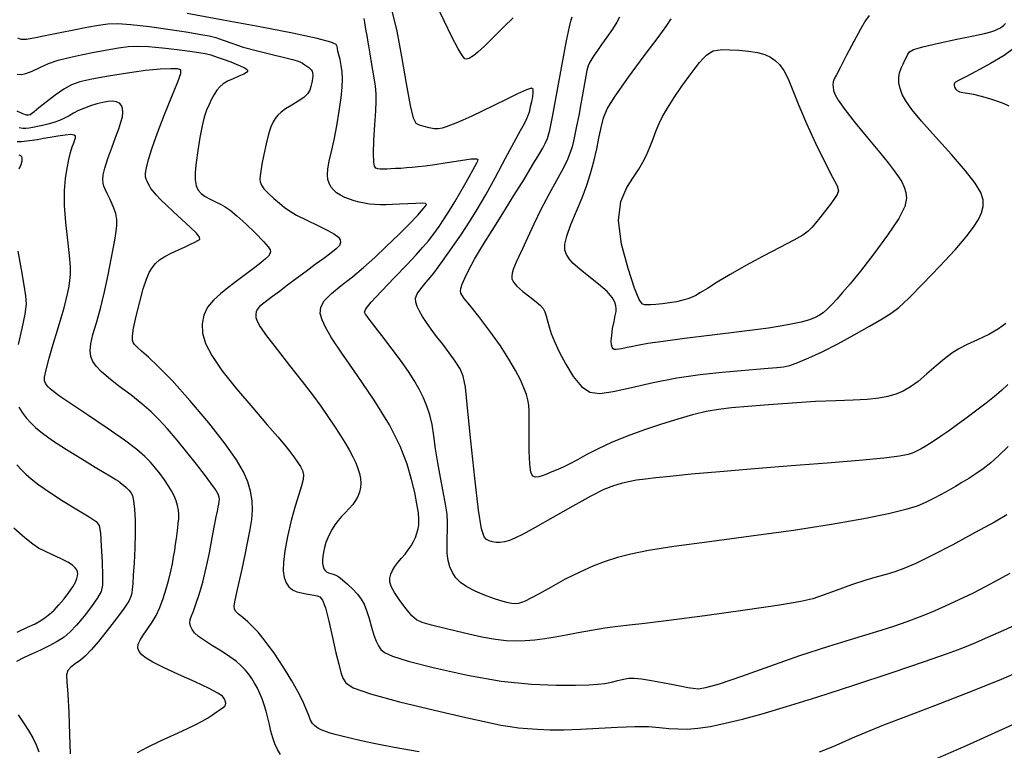
# Model space of a CAD drawing. Extents: x 349556 to 352756, y 1037906 to 1040906.
# Drawn here: x 350999 to 351101, y 1039015 to 1039090 of the extents above; entities that cross this region are included whole.
import ezdxf

# ---------------------------------------------------------------- set-up
doc = ezdxf.new("R2010")
doc.units = 0
doc.header["$MEASUREMENT"] = 0
doc.layers.add('INDEX', color=1, linetype='CONTINUOUS')
doc.layers.add('INTER', color=33, linetype='CONTINUOUS')

msp = doc.modelspace()

# ---------------------------------------------------------------- linework, layer by layer
at = {"layer": 'INDEX', "color": 1, "linetype": 'CONTINUOUS'}
for points, elevation in [([(351060.95, 1039090), (351060.67, 1039089.48), (351060.67, 1039089.48), (351060.21, 1039088.77), (351059.65, 1039087.96), (351059.1, 1039087.2), (351059.1, 1039087.2), (351058.67, 1039086.59), (351058.34, 1039086.11), (351058.09, 1039085.72), (351058.09, 1039085.72), (351057.89, 1039085.37), (351057.72, 1039085), (351057.59, 1039084.54), (351057.59, 1039084.54), (351057.47, 1039083.94), (351057.35, 1039083.17), (351057.19, 1039082.21), (351057.19, 1039082.21), (351056.98, 1039081.08), (351056.75, 1039079.89), (351056.53, 1039078.8), (351056.53, 1039078.8), (351056.36, 1039077.94), (351056.21, 1039077.26), (351056.07, 1039076.67), (351056.07, 1039076.67), (351055.88, 1039076.08), (351055.6, 1039075.37), (351055.15, 1039074.45), (351055.15, 1039074.45), (351054.48, 1039073.22), (351053.69, 1039071.78), (351052.87, 1039070.23), (351052.87, 1039070.23), (351052.12, 1039068.71), (351051.48, 1039067.32), (351050.97, 1039066.19), (351050.97, 1039066.19), (351050.59, 1039065.38), (351050.33, 1039064.83), (351050.14, 1039064.41), (351050.14, 1039064.41), (351050.01, 1039064.05), (351049.92, 1039063.7), (351049.88, 1039063.39), (351049.88, 1039063.39), (351049.89, 1039063.09), (351050.04, 1039062.76), (351050.39, 1039062.35), (351050.39, 1039062.35), (351051, 1039061.81), (351051.72, 1039061.24), (351052.37, 1039060.73), (351052.37, 1039060.73), (351052.82, 1039060.35), (351053.09, 1039060.04), (351053.27, 1039059.71), (351053.4, 1039059.29), (351053.54, 1039058.78), (351053.71, 1039058.18), (351053.71, 1039058.18), (351053.93, 1039057.49), (351054.27, 1039056.66), (351054.75, 1039055.61), (351054.75, 1039055.61), (351055.41, 1039054.34), (351056.19, 1039053.06), (351057.03, 1039052.03), (351057.03, 1039052.03), (351057.89, 1039051.46), (351058.92, 1039051.31), (351060.31, 1039051.5), (351060.31, 1039051.5), (351062.18, 1039051.91), (351064.42, 1039052.43), (351066.84, 1039052.91), (351066.84, 1039052.91), (351069.25, 1039053.27), (351071.51, 1039053.51), (351073.47, 1039053.67), (351073.47, 1039053.67), (351075.03, 1039053.8), (351076.22, 1039053.9), (351077.11, 1039053.98), (351077.11, 1039053.98), (351077.8, 1039054.06), (351078.45, 1039054.2), (351079.27, 1039054.48), (351079.27, 1039054.48), (351080.4, 1039054.96), (351081.8, 1039055.61), (351083.4, 1039056.42), (351083.4, 1039056.42), (351085.07, 1039057.33), (351086.66, 1039058.24), (351087.96, 1039059), (351087.96, 1039059), (351088.88, 1039059.56), (351089.67, 1039060.16), (351090.69, 1039061.11), (351090.69, 1039061.11), (351092.18, 1039062.61), (351093.89, 1039064.39), (351095.45, 1039066.09), (351095.45, 1039066.09), (351096.6, 1039067.41), (351097.35, 1039068.4), (351097.85, 1039069.19), (351097.85, 1039069.19), (351098.18, 1039069.88), (351098.35, 1039070.54), (351098.33, 1039071.22), (351098.33, 1039071.22), (351098.09, 1039071.97), (351097.52, 1039072.93), (351096.53, 1039074.21), (351096.53, 1039074.21), (351095.08, 1039075.88), (351093.45, 1039077.69), (351091.99, 1039079.32), (351091.99, 1039079.32), (351090.99, 1039080.53), (351090.38, 1039081.39), (351090.02, 1039082.06), (351090.02, 1039082.06), (351089.79, 1039082.68), (351089.67, 1039083.25), (351089.66, 1039083.79), (351089.66, 1039083.79), (351089.75, 1039084.3), (351089.92, 1039084.77), (351090.11, 1039085.19), (351090.11, 1039085.19), (351090.29, 1039085.57), (351090.45, 1039085.9), (351090.59, 1039086.19), (351090.59, 1039086.19), (351090.77, 1039086.43), (351091.19, 1039086.68), (351092.13, 1039086.97), (351092.13, 1039086.97), (351093.73, 1039087.34), (351095.62, 1039087.74), (351097.33, 1039088.09), (351097.33, 1039088.09), (351098.47, 1039088.34), (351099.13, 1039088.51), (351099.52, 1039088.64), (351099.52, 1039088.64), (351099.81, 1039088.76), (351100.05, 1039088.89), (351100.26, 1039089.03), (351100.26, 1039089.03), (351100.45, 1039089.19), (351100.63, 1039089.36)], 2470), ([(350999.06, 1039087.89), (350999.39, 1039087.76), (350999.97, 1039087.76), (350999.97, 1039087.76), (351000.89, 1039087.9), (351002.08, 1039088.14), (351003.42, 1039088.42), (351003.42, 1039088.42), (351004.84, 1039088.71), (351006.19, 1039088.98), (351007.38, 1039089.19), (351007.38, 1039089.19), (351008.34, 1039089.33), (351009.35, 1039089.37), (351010.71, 1039089.27), (351010.71, 1039089.27), (351012.61, 1039089.04), (351014.73, 1039088.73), (351016.61, 1039088.45), (351016.61, 1039088.45), (351017.91, 1039088.24), (351018.76, 1039088.08), (351019.45, 1039087.9), (351019.45, 1039087.9), (351020.18, 1039087.64), (351021.09, 1039087.32), (351022.26, 1039086.94), (351022.26, 1039086.94), (351023.71, 1039086.54), (351025.22, 1039086.17), (351026.49, 1039085.86), (351026.49, 1039085.86), (351027.32, 1039085.66), (351027.79, 1039085.52), (351028.08, 1039085.41), (351028.34, 1039085.28), (351028.59, 1039085.12), (351028.81, 1039084.97), (351028.81, 1039084.97), (351028.99, 1039084.84), (351029.14, 1039084.71), (351029.25, 1039084.58), (351029.25, 1039084.58), (351029.34, 1039084.44), (351029.39, 1039084.27), (351029.4, 1039084.02), (351029.4, 1039084.02), (351029.37, 1039083.68), (351029.3, 1039083.28), (351029.21, 1039082.88), (351029.21, 1039082.88), (351029.09, 1039082.5), (351028.88, 1039082.14), (351028.5, 1039081.76), (351028.5, 1039081.76), (351027.92, 1039081.36), (351027.25, 1039080.96), (351026.62, 1039080.57), (351026.62, 1039080.57), (351026.15, 1039080.23), (351025.81, 1039079.92), (351025.55, 1039079.6), (351025.55, 1039079.6), (351025.33, 1039079.23), (351025.1, 1039078.72), (351024.87, 1039077.99), (351024.87, 1039077.99), (351024.62, 1039076.98), (351024.38, 1039075.87), (351024.18, 1039074.88), (351024.18, 1039074.88), (351024.06, 1039074.17), (351024, 1039073.7), (351023.98, 1039073.36), (351023.98, 1039073.36), (351024.01, 1039073.06), (351024.12, 1039072.74), (351024.39, 1039072.36), (351024.39, 1039072.36), (351024.85, 1039071.89), (351025.42, 1039071.37), (351025.99, 1039070.88), (351025.99, 1039070.88), (351026.48, 1039070.47), (351027, 1039070.09), (351027.74, 1039069.66), (351027.74, 1039069.66), (351028.78, 1039069.14), (351029.94, 1039068.59), (351030.96, 1039068.08), (351030.96, 1039068.08), (351031.65, 1039067.69), (351032.04, 1039067.38), (351032.22, 1039067.11), (351032.22, 1039067.11), (351032.26, 1039066.84), (351032.14, 1039066.54), (351031.82, 1039066.17), (351031.82, 1039066.17), (351031.28, 1039065.73), (351030.54, 1039065.19), (351029.67, 1039064.57), (351029.67, 1039064.57), (351028.72, 1039063.87), (351027.74, 1039063.14), (351026.81, 1039062.44), (351026.81, 1039062.44), (351025.97, 1039061.81), (351025.26, 1039061.28), (351024.68, 1039060.84), (351024.68, 1039060.84), (351024.24, 1039060.51), (351023.93, 1039060.24), (351023.73, 1039059.99), (351023.73, 1039059.99), (351023.59, 1039059.73), (351023.54, 1039059.43), (351023.56, 1039059.12), (351023.56, 1039059.12), (351023.68, 1039058.74), (351024, 1039058.18), (351024.66, 1039057.24), (351024.66, 1039057.24), (351025.73, 1039055.85), (351027.03, 1039054.19), (351028.3, 1039052.56), (351028.3, 1039052.56), (351029.37, 1039051.16), (351030.23, 1039049.99), (351030.96, 1039048.95), (351030.96, 1039048.95), (351031.61, 1039047.99), (351032.19, 1039047.1), (351032.7, 1039046.27), (351033.14, 1039045.51), (351033.51, 1039044.81), (351033.82, 1039044.18), (351033.82, 1039044.18), (351034.05, 1039043.6), (351034.21, 1039043.08), (351034.31, 1039042.58), (351034.31, 1039042.58), (351034.34, 1039042.1), (351034.31, 1039041.63), (351034.21, 1039041.17), (351034.21, 1039041.17), (351034.04, 1039040.73), (351033.81, 1039040.3), (351033.51, 1039039.88), (351033.51, 1039039.88), (351033.15, 1039039.47), (351032.76, 1039039.07), (351032.37, 1039038.66), (351032.37, 1039038.66), (351032.02, 1039038.24), (351031.69, 1039037.81), (351031.41, 1039037.37), (351031.41, 1039037.37), (351031.16, 1039036.92), (351030.94, 1039036.45), (351030.76, 1039035.97), (351030.76, 1039035.97), (351030.62, 1039035.48), (351030.51, 1039035.01), (351030.44, 1039034.56), (351030.44, 1039034.56), (351030.41, 1039034.16), (351030.42, 1039033.82), (351030.46, 1039033.53), (351030.46, 1039033.53), (351030.55, 1039033.28), (351030.67, 1039033.1), (351030.83, 1039032.96), (351030.83, 1039032.96), (351031.03, 1039032.87), (351031.26, 1039032.8), (351031.51, 1039032.73), (351031.51, 1039032.73), (351031.77, 1039032.62), (351032.09, 1039032.44), (351032.48, 1039032.14), (351032.48, 1039032.14), (351032.98, 1039031.71), (351033.51, 1039031.19), (351034, 1039030.67), (351034, 1039030.67), (351034.38, 1039030.17), (351034.68, 1039029.65), (351034.94, 1039029), (351034.94, 1039029), (351035.19, 1039028.18), (351035.44, 1039027.29), (351035.69, 1039026.47), (351035.69, 1039026.47), (351035.92, 1039025.84), (351036.16, 1039025.37), (351036.42, 1039025), (351036.42, 1039025), (351036.79, 1039024.68), (351037.6, 1039024.31), (351039.23, 1039023.8), (351039.23, 1039023.8), (351041.94, 1039023.09), (351045.31, 1039022.34), (351048.79, 1039021.73), (351048.79, 1039021.73), (351051.88, 1039021.41), (351054.45, 1039021.31), (351056.43, 1039021.32), (351056.43, 1039021.32), (351057.8, 1039021.36), (351058.73, 1039021.41), (351059.45, 1039021.5), (351059.45, 1039021.5), (351060.13, 1039021.64), (351060.78, 1039021.81), (351061.37, 1039021.95), (351061.37, 1039021.95), (351061.89, 1039022.04), (351062.47, 1039022.05), (351063.22, 1039021.98), (351063.22, 1039021.98), (351064.24, 1039021.81), (351065.38, 1039021.6), (351066.46, 1039021.39), (351066.46, 1039021.39), (351067.31, 1039021.22), (351067.98, 1039021.09), (351068.51, 1039021), (351068.51, 1039021), (351069.02, 1039020.95), (351069.82, 1039021.06), (351071.24, 1039021.47), (351073.52, 1039022.25), (351076.4, 1039023.28), (351079.49, 1039024.35), (351079.49, 1039024.35), (351082.47, 1039025.33), (351085.15, 1039026.16), (351087.41, 1039026.85), (351087.41, 1039026.85), (351089.14, 1039027.4), (351090.53, 1039027.87), (351091.79, 1039028.34), (351091.79, 1039028.34), (351093.09, 1039028.87), (351094.47, 1039029.46), (351095.87, 1039030.11), (351095.87, 1039030.11), (351097.27, 1039030.79), (351098.64, 1039031.49), (351099.93, 1039032.17), (351099.93, 1039032.17), (351101.13, 1039032.83)], 2460), ([(350999.2, 1039075.84), (350999.37, 1039075.79), (350999.46, 1039075.68), (350999.46, 1039075.68), (350999.51, 1039075.49), (350999.48, 1039075.21), (350999.39, 1039074.84), (350999.39, 1039074.84), (350999.2, 1039074.39)], 2450), ([(350999.09, 1039065.94), (350999.41, 1039064.05), (350999.7, 1039062.46), (350999.7, 1039062.46), (350999.88, 1039061.36), (350999.93, 1039060.48), (350999.8, 1039059.45), (350999.8, 1039059.45), (350999.51, 1039058.01), (350999.13, 1039056.36)], 2450), ([(350999.18, 1039049.9), (350999.53, 1039049.34), (350999.93, 1039048.81), (351000.39, 1039048.31), (351000.39, 1039048.31), (351000.91, 1039047.8), (351001.62, 1039047.22), (351002.65, 1039046.49), (351002.65, 1039046.49), (351004.08, 1039045.56), (351005.65, 1039044.59), (351007.03, 1039043.75), (351007.03, 1039043.75), (351007.97, 1039043.19), (351008.53, 1039042.85), (351008.88, 1039042.64), (351008.88, 1039042.64), (351009.15, 1039042.48), (351009.39, 1039042.32), (351009.64, 1039042.13), (351009.93, 1039041.89), (351010.22, 1039041.63), (351010.49, 1039041.38), (351010.49, 1039041.38), (351010.7, 1039041.14), (351010.86, 1039040.81), (351010.99, 1039040.28), (351010.99, 1039040.28), (351011.08, 1039039.43), (351011.14, 1039038.3), (351011.16, 1039036.93), (351011.16, 1039036.93), (351011.11, 1039035.4), (351011.03, 1039033.9), (351010.95, 1039032.63), (351010.95, 1039032.63), (351010.89, 1039031.75), (351010.84, 1039031.18), (351010.79, 1039030.78), (351010.79, 1039030.78), (351010.71, 1039030.43), (351010.49, 1039029.96), (351010.03, 1039029.24), (351010.03, 1039029.24), (351009.24, 1039028.17), (351008.28, 1039026.94), (351007.36, 1039025.79), (351007.36, 1039025.79), (351006.62, 1039024.94), (351006.04, 1039024.33), (351005.52, 1039023.88), (351005.52, 1039023.88), (351004.99, 1039023.51), (351004.53, 1039023.17), (351004.21, 1039022.82), (351004.21, 1039022.82), (351004.08, 1039022.39), (351004.11, 1039021.66), (351004.21, 1039020.39), (351004.21, 1039020.39), (351004.31, 1039018.46), (351004.4, 1039016.24), (351004.45, 1039014.24)], 2450)]:
    msp.add_lwpolyline(points, dxfattribs=dict(at, elevation=elevation))
at = {"layer": 'INTER', "linetype": 'CONTINUOUS'}
for points, elevation in [([(351100.88, 1039052.25), (351100.22, 1039051.62), (351099.49, 1039051), (351099.49, 1039051), (351098.64, 1039050.31), (351097.7, 1039049.59), (351096.7, 1039048.84), (351096.7, 1039048.84), (351095.71, 1039048.11), (351094.77, 1039047.44), (351093.95, 1039046.88), (351093.95, 1039046.88), (351093.31, 1039046.44), (351092.81, 1039046.12), (351092.37, 1039045.86), (351092.37, 1039045.86), (351091.97, 1039045.62), (351091.55, 1039045.41), (351091.13, 1039045.21), (351091.13, 1039045.21), (351090.62, 1039045.03), (351089.74, 1039044.85), (351088.14, 1039044.65), (351088.14, 1039044.65), (351085.59, 1039044.42), (351082.31, 1039044.16), (351078.61, 1039043.87), (351078.61, 1039043.87), (351074.82, 1039043.56), (351071.27, 1039043.26), (351068.3, 1039043), (351068.3, 1039043), (351066.16, 1039042.79), (351064.69, 1039042.64), (351063.61, 1039042.5), (351063.61, 1039042.5), (351062.7, 1039042.38), (351061.88, 1039042.23), (351061.11, 1039042.06), (351061.11, 1039042.06), (351060.33, 1039041.83), (351059.35, 1039041.43), (351057.99, 1039040.75), (351057.99, 1039040.75), (351056.13, 1039039.72), (351054.09, 1039038.56), (351052.29, 1039037.53), (351052.29, 1039037.53), (351051.03, 1039036.83), (351050.2, 1039036.43), (351049.62, 1039036.2), (351049.62, 1039036.2), (351049.12, 1039036.06), (351048.67, 1039035.98), (351048.26, 1039035.98), (351048.26, 1039035.98), (351047.89, 1039036.04), (351047.56, 1039036.15), (351047.28, 1039036.3), (351047.28, 1039036.3), (351047.02, 1039036.56), (351046.76, 1039037.39), (351046.45, 1039039.31), (351046.45, 1039039.31), (351046.07, 1039042.59), (351045.67, 1039046.44), (351045.33, 1039049.82), (351045.1, 1039051.95), (351044.88, 1039053.1), (351044.56, 1039053.85), (351044.56, 1039053.85), (351044.06, 1039054.64), (351043.44, 1039055.5), (351042.77, 1039056.37), (351042.77, 1039056.37), (351042.14, 1039057.18), (351041.58, 1039057.92), (351041.09, 1039058.6), (351041.09, 1039058.6), (351040.69, 1039059.21), (351040.37, 1039059.77), (351040.13, 1039060.26), (351040.13, 1039060.26), (351039.99, 1039060.69), (351039.97, 1039061.11), (351040.14, 1039061.56), (351040.14, 1039061.56), (351040.51, 1039062.08), (351041.08, 1039062.76), (351041.84, 1039063.69), (351041.84, 1039063.69), (351042.76, 1039064.92), (351043.75, 1039066.31), (351044.69, 1039067.7), (351044.69, 1039067.7), (351045.52, 1039068.95), (351046.32, 1039070.23), (351047.19, 1039071.73), (351047.19, 1039071.73), (351048.2, 1039073.57), (351049.23, 1039075.5), (351050.13, 1039077.17), (351050.13, 1039077.17), (351050.76, 1039078.34), (351051.17, 1039079.08), (351051.42, 1039079.58), (351051.42, 1039079.58), (351051.59, 1039079.99), (351051.71, 1039080.38), (351051.81, 1039080.81), (351051.81, 1039080.81), (351051.92, 1039081.32), (351052.02, 1039081.83), (351052.08, 1039082.28), (351052.08, 1039082.28), (351052.07, 1039082.58), (351051.88, 1039082.69), (351051.37, 1039082.54), (351051.37, 1039082.54), (351050.47, 1039082.13), (351049.3, 1039081.54), (351048.04, 1039080.91), (351048.04, 1039080.91), (351046.84, 1039080.33), (351045.76, 1039079.83), (351044.84, 1039079.43), (351044.84, 1039079.43), (351044.12, 1039079.12), (351043.56, 1039078.89), (351043.11, 1039078.72), (351043.11, 1039078.72), (351042.72, 1039078.6), (351042.33, 1039078.53), (351041.9, 1039078.54), (351041.9, 1039078.54), (351041.39, 1039078.62), (351040.86, 1039078.75), (351040.39, 1039078.89), (351040.39, 1039078.89), (351040.05, 1039079.08), (351039.76, 1039079.63), (351039.45, 1039080.93), (351039.45, 1039080.93), (351039.04, 1039083.2), (351038.57, 1039085.97), (351038.07, 1039088.58), (351038.07, 1039088.58), (351037.59, 1039090.53)], 2466), ([(351050.02, 1039089.93), (351049.05, 1039089), (351047.99, 1039087.94), (351047.05, 1039087.01), (351047.05, 1039087.01), (351046.39, 1039086.4), (351045.97, 1039086.06), (351045.7, 1039085.88), (351045.7, 1039085.88), (351045.49, 1039085.77), (351045.32, 1039085.71), (351045.18, 1039085.69), (351045.18, 1039085.69), (351045.03, 1039085.74), (351044.79, 1039086.03), (351044.37, 1039086.74), (351044.37, 1039086.74), (351043.71, 1039087.99), (351042.91, 1039089.62), (351042.1, 1039091.36)], 2468), ([(351100.76, 1039038.84), (351099.49, 1039038.08), (351099.49, 1039038.08), (351097.53, 1039037), (351095.23, 1039035.76), (351093.07, 1039034.64), (351093.07, 1039034.64), (351091.41, 1039033.83), (351090.19, 1039033.3), (351089.24, 1039032.96), (351089.24, 1039032.96), (351088.38, 1039032.71), (351087.44, 1039032.46), (351086.28, 1039032.12), (351086.28, 1039032.12), (351084.8, 1039031.62), (351083.23, 1039031.06), (351081.87, 1039030.56), (351081.87, 1039030.56), (351080.84, 1039030.21), (351079.59, 1039029.91), (351077.41, 1039029.55), (351077.41, 1039029.55), (351073.87, 1039029.02), (351069.73, 1039028.44), (351066.03, 1039027.95), (351066.03, 1039027.95), (351063.54, 1039027.65), (351061.97, 1039027.49), (351060.76, 1039027.36), (351060.76, 1039027.36), (351059.45, 1039027.18), (351058.05, 1039026.95), (351056.68, 1039026.71), (351056.68, 1039026.71), (351055.45, 1039026.47), (351054.32, 1039026.26), (351053.26, 1039026.09), (351053.26, 1039026.09), (351052.24, 1039025.96), (351051.24, 1039025.88), (351050.26, 1039025.85), (351050.26, 1039025.85), (351049.29, 1039025.88), (351048.18, 1039026), (351046.78, 1039026.25), (351046.78, 1039026.25), (351045.01, 1039026.65), (351043.17, 1039027.11), (351041.63, 1039027.5), (351041.63, 1039027.5), (351040.66, 1039027.76), (351040.08, 1039028.02), (351039.6, 1039028.45), (351039.6, 1039028.45), (351039, 1039029.16), (351038.36, 1039030.03), (351037.81, 1039030.84), (351037.81, 1039030.84), (351037.48, 1039031.47), (351037.34, 1039031.94), (351037.34, 1039032.33), (351037.34, 1039032.33), (351037.43, 1039032.72), (351037.6, 1039033.12), (351037.85, 1039033.53), (351037.85, 1039033.53), (351038.17, 1039033.94), (351038.54, 1039034.37), (351038.91, 1039034.79), (351038.91, 1039034.79), (351039.23, 1039035.22), (351039.52, 1039035.65), (351039.77, 1039036.08), (351039.97, 1039036.51), (351040.12, 1039036.94), (351040.24, 1039037.38), (351040.24, 1039037.38), (351040.31, 1039037.82), (351040.32, 1039038.35), (351040.27, 1039039.05), (351040.27, 1039039.05), (351040.12, 1039039.97), (351039.89, 1039041.12), (351039.56, 1039042.48), (351039.56, 1039042.48), (351039.11, 1039044.04), (351038.41, 1039045.88), (351037.29, 1039048.07), (351037.29, 1039048.07), (351035.72, 1039050.61), (351033.96, 1039053.2), (351032.41, 1039055.44), (351032.41, 1039055.44), (351031.34, 1039057.05), (351030.71, 1039058.13), (351030.36, 1039058.9), (351030.36, 1039058.9), (351030.17, 1039059.55), (351030.22, 1039060.17), (351030.58, 1039060.83), (351030.58, 1039060.83), (351031.32, 1039061.58), (351032.34, 1039062.42), (351033.48, 1039063.32), (351033.48, 1039063.32), (351034.63, 1039064.28), (351035.78, 1039065.3), (351036.97, 1039066.42), (351036.97, 1039066.42), (351038.21, 1039067.62), (351039.34, 1039068.77), (351040.23, 1039069.69), (351040.23, 1039069.69), (351040.74, 1039070.25), (351040.98, 1039070.53), (351041.06, 1039070.66), (351041.06, 1039070.66), (351041.09, 1039070.76), (351040.99, 1039070.83), (351040.66, 1039070.87), (351040.66, 1039070.87), (351040.02, 1039070.86), (351039.19, 1039070.82), (351038.34, 1039070.78), (351038.34, 1039070.78), (351037.6, 1039070.73), (351036.96, 1039070.71), (351036.37, 1039070.71), (351036.37, 1039070.71), (351035.8, 1039070.73), (351035.25, 1039070.78), (351034.71, 1039070.87), (351034.71, 1039070.87), (351034.19, 1039070.98), (351033.67, 1039071.11), (351033.18, 1039071.28), (351033.18, 1039071.28), (351032.7, 1039071.48), (351032.25, 1039071.7), (351031.86, 1039071.96), (351031.86, 1039071.96), (351031.53, 1039072.25), (351031.27, 1039072.57), (351031.08, 1039072.93), (351031.08, 1039072.93), (351030.96, 1039073.32), (351030.91, 1039073.8), (351030.97, 1039074.41), (351030.97, 1039074.41), (351031.11, 1039075.2), (351031.34, 1039076.19), (351031.6, 1039077.41), (351031.6, 1039077.41), (351031.87, 1039078.85), (351032.13, 1039080.35), (351032.32, 1039081.72), (351032.32, 1039081.72), (351032.43, 1039082.8), (351032.46, 1039083.66), (351032.42, 1039084.38), (351032.42, 1039084.38), (351032.33, 1039085.05), (351032.21, 1039085.65), (351032.09, 1039086.14), (351032.09, 1039086.14), (351032, 1039086.51), (351031.95, 1039086.78), (351031.9, 1039086.99), (351031.9, 1039086.99), (351031.8, 1039087.19), (351031.26, 1039087.45), (351029.87, 1039087.82), (351027.33, 1039088.36), (351023.96, 1039089.02), (351020.19, 1039089.71), (351020.19, 1039089.71), (351016.48, 1039090.37)], 2462), ([(351100.92, 1039045.87), (351099.96, 1039044.92), (351099.13, 1039044.19), (351099.13, 1039044.19), (351098.34, 1039043.57), (351097.57, 1039043.04), (351096.85, 1039042.56), (351096.85, 1039042.56), (351096.16, 1039042.14), (351095.48, 1039041.74), (351094.78, 1039041.34), (351094.78, 1039041.34), (351094.02, 1039040.93), (351093.23, 1039040.51), (351092.42, 1039040.11), (351092.42, 1039040.11), (351091.54, 1039039.74), (351090.37, 1039039.37), (351088.61, 1039038.94), (351088.61, 1039038.94), (351086.06, 1039038.42), (351082.75, 1039037.84), (351078.83, 1039037.23), (351078.83, 1039037.23), (351074.47, 1039036.63), (351070.19, 1039036.06), (351066.53, 1039035.57), (351066.53, 1039035.57), (351063.91, 1039035.16), (351062.1, 1039034.8), (351060.73, 1039034.45), (351060.73, 1039034.45), (351059.48, 1039034.05), (351058.21, 1039033.57), (351056.85, 1039032.95), (351055.37, 1039032.2), (351053.91, 1039031.41), (351052.68, 1039030.72), (351052.68, 1039030.72), (351051.82, 1039030.25), (351051.26, 1039029.97), (351050.87, 1039029.81), (351050.87, 1039029.81), (351050.55, 1039029.72), (351050.22, 1039029.69), (351049.84, 1039029.72), (351049.84, 1039029.72), (351049.37, 1039029.81), (351048.76, 1039029.98), (351047.99, 1039030.24), (351047.99, 1039030.24), (351047.08, 1039030.58), (351046.11, 1039030.99), (351045.25, 1039031.43), (351045.25, 1039031.43), (351044.59, 1039031.88), (351044.11, 1039032.36), (351043.77, 1039032.89), (351043.77, 1039032.89), (351043.51, 1039033.48), (351043.34, 1039034.14), (351043.24, 1039034.86), (351043.24, 1039034.86), (351043.21, 1039035.64), (351043.23, 1039036.45), (351043.26, 1039037.26), (351043.26, 1039037.26), (351043.26, 1039038.04), (351043.21, 1039038.9), (351043.07, 1039039.93), (351043.07, 1039039.93), (351042.83, 1039041.22), (351042.54, 1039042.68), (351042.26, 1039044.19), (351042.26, 1039044.19), (351042.04, 1039045.62), (351041.86, 1039046.95), (351041.68, 1039048.12), (351041.68, 1039048.12), (351041.45, 1039049.13), (351041.15, 1039050.02), (351040.79, 1039050.87), (351040.79, 1039050.87), (351040.36, 1039051.74), (351039.84, 1039052.63), (351039.25, 1039053.56), (351039.25, 1039053.56), (351038.59, 1039054.5), (351037.9, 1039055.43), (351037.24, 1039056.31), (351037.24, 1039056.31), (351036.64, 1039057.09), (351036.12, 1039057.77), (351035.68, 1039058.34), (351035.68, 1039058.34), (351035.32, 1039058.82), (351035.03, 1039059.2), (351034.82, 1039059.47), (351034.82, 1039059.47), (351034.71, 1039059.68), (351034.85, 1039060.02), (351035.41, 1039060.69), (351035.41, 1039060.69), (351036.48, 1039061.83), (351037.81, 1039063.23), (351039.08, 1039064.55), (351039.08, 1039064.55), (351040.04, 1039065.57), (351040.74, 1039066.35), (351041.31, 1039067.02), (351041.31, 1039067.02), (351041.85, 1039067.72), (351042.39, 1039068.47), (351042.93, 1039069.27), (351042.93, 1039069.27), (351043.47, 1039070.12), (351044.01, 1039071.01), (351044.54, 1039071.91), (351044.54, 1039071.91), (351045.04, 1039072.8), (351045.5, 1039073.6), (351045.86, 1039074.27), (351045.86, 1039074.27), (351046.12, 1039074.73), (351046.28, 1039075.03), (351046.39, 1039075.23), (351046.39, 1039075.23), (351046.43, 1039075.36), (351046.26, 1039075.42), (351045.68, 1039075.39), (351045.68, 1039075.39), (351044.59, 1039075.24), (351043.24, 1039075.03), (351041.95, 1039074.83), (351040.97, 1039074.69), (351040.24, 1039074.61), (351039.64, 1039074.55), (351039.64, 1039074.55), (351039.05, 1039074.51), (351038.47, 1039074.46), (351037.93, 1039074.43), (351037.93, 1039074.43), (351037.44, 1039074.4), (351037.01, 1039074.38), (351036.65, 1039074.37), (351036.65, 1039074.37), (351036.34, 1039074.37), (351036.09, 1039074.4), (351035.9, 1039074.48), (351035.9, 1039074.48), (351035.75, 1039074.67), (351035.67, 1039075.11), (351035.65, 1039075.98), (351035.65, 1039075.98), (351035.7, 1039077.35), (351035.79, 1039078.94), (351035.88, 1039080.37), (351035.88, 1039080.37), (351035.93, 1039081.36), (351035.92, 1039082.11), (351035.84, 1039082.91), (351035.84, 1039082.91), (351035.68, 1039083.96), (351035.49, 1039085.15), (351035.3, 1039086.23), (351035.3, 1039086.23), (351035.16, 1039087.05), (351035.07, 1039087.65), (351034.99, 1039088.13), (351034.99, 1039088.13), (351034.91, 1039088.58), (351034.84, 1039089.02), (351034.77, 1039089.45), (351034.77, 1039089.45), (351034.69, 1039089.86)], 2464), ([(351100.68, 1039058.51), (351099.93, 1039057.96), (351099.93, 1039057.96), (351098.91, 1039057.39), (351097.77, 1039056.84), (351096.7, 1039056.34), (351096.7, 1039056.34), (351095.84, 1039055.9), (351095.11, 1039055.45), (351094.36, 1039054.89), (351094.36, 1039054.89), (351093.49, 1039054.14), (351092.56, 1039053.32), (351091.66, 1039052.56), (351091.66, 1039052.56), (351090.86, 1039051.98), (351090.11, 1039051.56), (351089.36, 1039051.25), (351089.36, 1039051.25), (351088.55, 1039051.01), (351087.6, 1039050.82), (351086.42, 1039050.7), (351086.42, 1039050.7), (351084.96, 1039050.63), (351083.19, 1039050.56), (351081.09, 1039050.47), (351081.09, 1039050.47), (351078.7, 1039050.32), (351076.28, 1039050.14), (351074.13, 1039049.96), (351074.13, 1039049.96), (351072.45, 1039049.82), (351071.11, 1039049.67), (351069.84, 1039049.45), (351069.84, 1039049.45), (351068.46, 1039049.11), (351066.93, 1039048.67), (351065.27, 1039048.15), (351065.27, 1039048.15), (351063.51, 1039047.56), (351061.75, 1039046.93), (351060.13, 1039046.28), (351060.13, 1039046.28), (351058.75, 1039045.63), (351057.59, 1039045.02), (351056.63, 1039044.49), (351056.63, 1039044.49), (351055.83, 1039044.07), (351055.16, 1039043.75), (351054.6, 1039043.51), (351054.6, 1039043.51), (351054.15, 1039043.31), (351053.75, 1039043.14), (351053.38, 1039042.99), (351053.38, 1039042.99), (351053.01, 1039042.84), (351052.65, 1039042.74), (351052.32, 1039042.71), (351052.05, 1039042.81), (351051.84, 1039043.2), (351051.71, 1039044.04), (351051.71, 1039044.04), (351051.65, 1039045.41), (351051.65, 1039047.01), (351051.67, 1039048.46), (351051.67, 1039048.46), (351051.66, 1039049.46), (351051.62, 1039050.12), (351051.53, 1039050.65), (351051.53, 1039050.65), (351051.37, 1039051.22), (351051.12, 1039051.89), (351050.75, 1039052.7), (351050.75, 1039052.7), (351050.26, 1039053.68), (351049.58, 1039054.84), (351048.7, 1039056.2), (351048.7, 1039056.2), (351047.6, 1039057.73), (351046.47, 1039059.21), (351045.55, 1039060.39), (351045.55, 1039060.39), (351044.99, 1039061.09), (351044.72, 1039061.44), (351044.63, 1039061.62), (351044.63, 1039061.62), (351044.6, 1039061.82), (351044.64, 1039062.11), (351044.77, 1039062.54), (351044.77, 1039062.54), (351045.03, 1039063.16), (351045.44, 1039064.01), (351046.05, 1039065.11), (351046.05, 1039065.11), (351046.86, 1039066.48), (351047.85, 1039068.07), (351048.95, 1039069.83), (351048.95, 1039069.83), (351050.09, 1039071.67), (351051.17, 1039073.4), (351052.05, 1039074.85), (351052.05, 1039074.85), (351052.66, 1039075.86), (351053.05, 1039076.54), (351053.31, 1039077.03), (351053.31, 1039077.03), (351053.53, 1039077.53), (351053.77, 1039078.38), (351054.1, 1039079.93), (351054.1, 1039079.93), (351054.55, 1039082.38), (351055.05, 1039085.17), (351055.49, 1039087.57), (351055.49, 1039087.57), (351055.8, 1039089.03), (351055.98, 1039089.73), (351056.08, 1039090.04)], 2468), ([(351086.62, 1039090.18), (351086.24, 1039089.66), (351085.72, 1039088.78), (351085.72, 1039088.78), (351085.03, 1039087.51), (351084.3, 1039086.1), (351083.67, 1039084.88), (351083.67, 1039084.88), (351083.25, 1039084.09), (351083.03, 1039083.65), (351082.92, 1039083.37), (351082.92, 1039083.37), (351082.89, 1039083.1), (351082.9, 1039082.81), (351082.96, 1039082.48), (351082.96, 1039082.48), (351083.1, 1039082.08), (351083.43, 1039081.48), (351084.1, 1039080.53), (351084.1, 1039080.53), (351085.18, 1039079.15), (351086.47, 1039077.58), (351087.67, 1039076.12), (351087.67, 1039076.12), (351088.57, 1039075.02), (351089.18, 1039074.22), (351089.62, 1039073.6), (351089.62, 1039073.6), (351089.96, 1039073.06), (351090.21, 1039072.53), (351090.39, 1039071.99), (351090.39, 1039071.99), (351090.46, 1039071.38), (351090.28, 1039070.54), (351089.66, 1039069.31), (351089.66, 1039069.31), (351088.51, 1039067.58), (351087.09, 1039065.66), (351085.72, 1039063.9), (351085.72, 1039063.9), (351084.66, 1039062.59), (351083.89, 1039061.68), (351083.29, 1039061), (351083.29, 1039061), (351082.76, 1039060.45), (351082.29, 1039059.99), (351081.88, 1039059.62), (351081.88, 1039059.62), (351081.51, 1039059.35), (351081.08, 1039059.12), (351080.49, 1039058.9), (351080.49, 1039058.9), (351079.61, 1039058.65), (351078.26, 1039058.36), (351076.26, 1039058.03), (351076.26, 1039058.03), (351073.53, 1039057.68), (351070.48, 1039057.31), (351067.64, 1039056.97), (351067.64, 1039056.97), (351065.44, 1039056.67), (351063.86, 1039056.44), (351062.81, 1039056.26), (351062.81, 1039056.26), (351062.15, 1039056.12), (351061.74, 1039056.03), (351061.45, 1039055.96), (351061.45, 1039055.96), (351061.15, 1039055.9), (351060.86, 1039055.86), (351060.6, 1039055.84), (351060.6, 1039055.84), (351060.41, 1039055.84), (351060.28, 1039055.9), (351060.19, 1039056.06), (351060.19, 1039056.06), (351060.12, 1039056.33), (351060.1, 1039056.73), (351060.14, 1039057.29), (351060.14, 1039057.29), (351060.24, 1039057.98), (351060.38, 1039058.7), (351060.51, 1039059.32), (351060.51, 1039059.32), (351060.59, 1039059.74), (351060.61, 1039060.04), (351060.58, 1039060.32), (351060.58, 1039060.32), (351060.47, 1039060.69), (351060.2, 1039061.18), (351059.66, 1039061.8), (351058.8, 1039062.56), (351057.79, 1039063.35), (351056.86, 1039064.09), (351056.86, 1039064.09), (351056.19, 1039064.68), (351055.76, 1039065.16), (351055.49, 1039065.59), (351055.49, 1039065.59), (351055.33, 1039066.06), (351055.32, 1039066.65), (351055.52, 1039067.5), (351055.52, 1039067.5), (351055.95, 1039068.68), (351056.52, 1039070.05), (351057.1, 1039071.44), (351057.1, 1039071.44), (351057.58, 1039072.72), (351057.97, 1039073.94), (351058.3, 1039075.17), (351058.3, 1039075.17), (351058.6, 1039076.46), (351058.87, 1039077.72), (351059.09, 1039078.81), (351059.09, 1039078.81), (351059.29, 1039079.67), (351059.67, 1039080.57), (351060.49, 1039081.89), (351060.49, 1039081.89), (351061.87, 1039083.83), (351063.49, 1039086.02), (351064.91, 1039087.93), (351064.91, 1039087.93), (351065.81, 1039089.15), (351066.25, 1039089.82)], 2472), ([(350999.03, 1039084.13), (350999.43, 1039084.1), (350999.92, 1039084.2), (351000.56, 1039084.47), (351001.34, 1039084.84), (351002.23, 1039085.23), (351002.23, 1039085.23), (351003.24, 1039085.57), (351004.37, 1039085.86), (351005.6, 1039086.14), (351005.6, 1039086.14), (351006.93, 1039086.41), (351008.25, 1039086.66), (351009.44, 1039086.85), (351009.44, 1039086.85), (351010.43, 1039086.98), (351011.38, 1039087.03), (351012.51, 1039086.98), (351012.51, 1039086.98), (351013.94, 1039086.85), (351015.46, 1039086.68), (351016.78, 1039086.51), (351016.78, 1039086.51), (351017.7, 1039086.38), (351018.34, 1039086.27), (351018.91, 1039086.12), (351018.91, 1039086.12), (351019.59, 1039085.91), (351020.3, 1039085.66), (351020.98, 1039085.41), (351020.98, 1039085.41), (351021.52, 1039085.19), (351021.94, 1039085.01), (351022.25, 1039084.87), (351022.25, 1039084.87), (351022.47, 1039084.75), (351022.61, 1039084.66), (351022.68, 1039084.57), (351022.68, 1039084.57), (351022.7, 1039084.46), (351022.59, 1039084.33), (351022.31, 1039084.16), (351022.31, 1039084.16), (351021.82, 1039083.94), (351021.21, 1039083.68), (351020.63, 1039083.41), (351020.63, 1039083.41), (351020.18, 1039083.15), (351019.84, 1039082.86), (351019.55, 1039082.51), (351019.55, 1039082.51), (351019.27, 1039082.07), (351019, 1039081.57), (351018.74, 1039081.02), (351018.74, 1039081.02), (351018.49, 1039080.44), (351018.25, 1039079.74), (351018.02, 1039078.82), (351018.02, 1039078.82), (351017.79, 1039077.63), (351017.58, 1039076.31), (351017.42, 1039075.07), (351017.42, 1039075.07), (351017.33, 1039074.06), (351017.32, 1039073.28), (351017.41, 1039072.68), (351017.41, 1039072.68), (351017.61, 1039072.22), (351017.92, 1039071.86), (351018.34, 1039071.56), (351018.34, 1039071.56), (351018.85, 1039071.28), (351019.4, 1039071.02), (351019.93, 1039070.77), (351019.93, 1039070.77), (351020.41, 1039070.51), (351020.92, 1039070.16), (351021.61, 1039069.59), (351021.61, 1039069.59), (351022.53, 1039068.74), (351023.52, 1039067.78), (351024.34, 1039066.95), (351024.34, 1039066.95), (351024.82, 1039066.4), (351025.02, 1039066.07), (351025.05, 1039065.87), (351025.05, 1039065.87), (351025, 1039065.67), (351024.85, 1039065.44), (351024.54, 1039065.14), (351024.54, 1039065.14), (351024.05, 1039064.73), (351023.44, 1039064.25), (351022.77, 1039063.75), (351022.77, 1039063.75), (351022.09, 1039063.24), (351021.41, 1039062.72), (351020.69, 1039062.17), (351020.69, 1039062.17), (351019.92, 1039061.56), (351019.19, 1039060.9), (351018.58, 1039060.17), (351018.19, 1039059.36), (351018.02, 1039058.48), (351018.08, 1039057.52), (351018.08, 1039057.52), (351018.39, 1039056.46), (351019.02, 1039055.21), (351020.06, 1039053.67), (351020.06, 1039053.67), (351021.56, 1039051.79), (351023.23, 1039049.82), (351024.73, 1039048.1), (351024.73, 1039048.1), (351025.81, 1039046.86), (351026.53, 1039046), (351027.04, 1039045.36), (351027.04, 1039045.36), (351027.47, 1039044.79), (351027.83, 1039044.26), (351028.13, 1039043.79), (351028.13, 1039043.79), (351028.35, 1039043.38), (351028.46, 1039042.96), (351028.43, 1039042.46), (351028.43, 1039042.46), (351028.26, 1039041.81), (351027.96, 1039040.92), (351027.58, 1039039.74), (351027.58, 1039039.74), (351027.18, 1039038.24), (351026.81, 1039036.61), (351026.53, 1039035.12), (351026.53, 1039035.12), (351026.39, 1039033.95), (351026.38, 1039033.07), (351026.48, 1039032.39), (351026.48, 1039032.39), (351026.67, 1039031.85), (351026.95, 1039031.43), (351027.31, 1039031.12), (351027.31, 1039031.12), (351027.76, 1039030.92), (351028.24, 1039030.8), (351028.72, 1039030.72), (351028.72, 1039030.72), (351029.15, 1039030.65), (351029.53, 1039030.58), (351029.86, 1039030.51), (351029.86, 1039030.51), (351030.14, 1039030.41), (351030.41, 1039030.07), (351030.71, 1039029.28), (351030.71, 1039029.28), (351031.07, 1039027.9), (351031.44, 1039026.23), (351031.79, 1039024.64), (351031.79, 1039024.64), (351032.07, 1039023.46), (351032.29, 1039022.63), (351032.5, 1039022.03), (351032.5, 1039022.03), (351032.79, 1039021.54), (351033.57, 1039021.03), (351035.34, 1039020.41), (351035.34, 1039020.41), (351038.34, 1039019.6), (351041.91, 1039018.73), (351045.14, 1039017.99), (351045.14, 1039017.99), (351047.36, 1039017.5), (351048.74, 1039017.22), (351049.69, 1039017.06), (351049.69, 1039017.06), (351050.56, 1039016.94), (351051.48, 1039016.85), (351052.52, 1039016.78), (351052.52, 1039016.78), (351053.77, 1039016.74), (351055.23, 1039016.73), (351056.92, 1039016.78), (351056.92, 1039016.78), (351058.82, 1039016.89), (351060.75, 1039017), (351062.51, 1039017.07), (351062.51, 1039017.07), (351063.92, 1039017.05), (351065.06, 1039016.97), (351066.03, 1039016.87), (351066.03, 1039016.87), (351066.95, 1039016.81), (351067.9, 1039016.8), (351068.99, 1039016.88), (351068.99, 1039016.88), (351070.29, 1039017.08), (351071.82, 1039017.4), (351073.59, 1039017.83), (351073.59, 1039017.83), (351075.63, 1039018.38), (351078.12, 1039019.11), (351081.25, 1039020.09), (351085.05, 1039021.33), (351088.97, 1039022.63), (351092.31, 1039023.75), (351092.31, 1039023.75), (351094.57, 1039024.53), (351096.07, 1039025.08), (351097.35, 1039025.6), (351097.35, 1039025.6), (351098.83, 1039026.24), (351100.47, 1039026.97), (351102.11, 1039027.72)], 2458), ([(351101.55, 1039086.84), (351100.48, 1039086.07), (351100.48, 1039086.07), (351099.1, 1039085.24), (351097.66, 1039084.45), (351096.49, 1039083.83), (351096.49, 1039083.83), (351095.79, 1039083.48), (351095.49, 1039083.32), (351095.39, 1039083.23), (351095.39, 1039083.23), (351095.34, 1039083.12), (351095.34, 1039082.98), (351095.38, 1039082.81), (351095.38, 1039082.81), (351095.49, 1039082.63), (351095.66, 1039082.46), (351095.91, 1039082.34), (351096.25, 1039082.26), (351096.71, 1039082.19), (351097.33, 1039082.08), (351097.33, 1039082.08), (351098.12, 1039081.89), (351098.99, 1039081.63), (351099.8, 1039081.37), (351099.8, 1039081.37), (351100.46, 1039081.12), (351100.98, 1039080.89)], 2468), ([(351040.34, 1039014.45), (351037.78, 1039014.92), (351035.86, 1039015.29), (351034.4, 1039015.59), (351034.4, 1039015.59), (351033.26, 1039015.85), (351032.38, 1039016.07), (351031.71, 1039016.25), (351031.71, 1039016.25), (351031.21, 1039016.39), (351030.83, 1039016.52), (351030.53, 1039016.63), (351030.53, 1039016.63), (351030.26, 1039016.73), (351030.01, 1039016.85), (351029.78, 1039016.99), (351029.78, 1039016.99), (351029.57, 1039017.16), (351029.37, 1039017.39), (351029.18, 1039017.73), (351029.18, 1039017.73), (351028.99, 1039018.21), (351028.73, 1039018.86), (351028.37, 1039019.68), (351028.37, 1039019.68), (351027.87, 1039020.67), (351027.27, 1039021.76), (351026.62, 1039022.83), (351026.62, 1039022.83), (351025.99, 1039023.8), (351025.39, 1039024.67), (351024.82, 1039025.44), (351024.82, 1039025.44), (351024.29, 1039026.13), (351023.78, 1039026.75), (351023.26, 1039027.32), (351023.26, 1039027.32), (351022.72, 1039027.83), (351022.21, 1039028.27), (351021.78, 1039028.62), (351021.5, 1039028.88), (351021.36, 1039029.13), (351021.34, 1039029.48), (351021.34, 1039029.48), (351021.43, 1039030.04), (351021.61, 1039030.84), (351021.85, 1039031.92), (351021.85, 1039031.92), (351022.14, 1039033.26), (351022.44, 1039034.72), (351022.73, 1039036.11), (351022.73, 1039036.11), (351022.97, 1039037.31), (351023.15, 1039038.35), (351023.22, 1039039.31), (351023.22, 1039039.31), (351023.18, 1039040.27), (351023.02, 1039041.25), (351022.73, 1039042.23), (351022.73, 1039042.23), (351022.3, 1039043.26), (351021.58, 1039044.5), (351020.41, 1039046.14), (351020.41, 1039046.14), (351018.71, 1039048.28), (351016.77, 1039050.58), (351014.95, 1039052.63), (351014.95, 1039052.63), (351013.52, 1039054.1), (351012.5, 1039055.06), (351011.81, 1039055.66), (351011.81, 1039055.66), (351011.36, 1039056.06), (351011.09, 1039056.34), (351010.94, 1039056.56), (351010.94, 1039056.56), (351010.86, 1039056.81), (351010.86, 1039057.23), (351010.98, 1039058.02), (351010.98, 1039058.02), (351011.25, 1039059.26), (351011.61, 1039060.72), (351011.98, 1039062.07), (351011.98, 1039062.07), (351012.31, 1039063.06), (351012.6, 1039063.74), (351012.9, 1039064.23), (351012.9, 1039064.23), (351013.23, 1039064.66), (351013.64, 1039065.04), (351014.18, 1039065.4), (351014.18, 1039065.4), (351014.85, 1039065.75), (351015.59, 1039066.08), (351016.28, 1039066.39), (351016.28, 1039066.39), (351016.85, 1039066.65), (351017.29, 1039066.86), (351017.6, 1039067.03), (351017.6, 1039067.03), (351017.78, 1039067.18), (351017.76, 1039067.39), (351017.45, 1039067.78), (351017.45, 1039067.78), (351016.8, 1039068.41), (351015.96, 1039069.19), (351015.1, 1039069.98), (351015.1, 1039069.98), (351014.36, 1039070.68), (351013.76, 1039071.27), (351013.31, 1039071.74), (351013.31, 1039071.74), (351012.99, 1039072.11), (351012.77, 1039072.4), (351012.61, 1039072.65), (351012.61, 1039072.65), (351012.48, 1039072.89), (351012.37, 1039073.13), (351012.28, 1039073.36), (351012.28, 1039073.36), (351012.22, 1039073.6), (351012.22, 1039073.95), (351012.31, 1039074.51), (351012.31, 1039074.51), (351012.52, 1039075.37), (351012.88, 1039076.58), (351013.43, 1039078.13), (351013.43, 1039078.13), (351014.16, 1039079.99), (351014.91, 1039081.86), (351015.53, 1039083.36), (351015.53, 1039083.36), (351015.85, 1039084.22), (351015.85, 1039084.59), (351015.51, 1039084.68), (351015.51, 1039084.68), (351014.8, 1039084.7), (351013.72, 1039084.65), (351012.22, 1039084.51), (351010.35, 1039084.26), (351008.39, 1039083.95), (351006.68, 1039083.64), (351006.68, 1039083.64), (351005.47, 1039083.36), (351004.6, 1039083.04), (351003.81, 1039082.6), (351003.81, 1039082.6), (351002.91, 1039081.97), (351002.01, 1039081.28), (351001.25, 1039080.67), (351001.25, 1039080.67), (351000.77, 1039080.29), (351000.5, 1039080.07), (351000.34, 1039079.97), (351000.34, 1039079.97), (351000.18, 1039079.92), (350999.96, 1039079.94), (350999.59, 1039080.07), (350999.59, 1039080.07), (350999.03, 1039080.34)], 2456), ([(351026.08, 1039014.2), (351025.78, 1039014.71), (351025.52, 1039015.27), (351025.29, 1039015.9), (351025.29, 1039015.9), (351025.11, 1039016.57), (351024.96, 1039017.27), (351024.8, 1039017.97), (351024.8, 1039017.97), (351024.62, 1039018.65), (351024.42, 1039019.29), (351024.21, 1039019.9), (351024.21, 1039019.9), (351023.97, 1039020.47), (351023.71, 1039021.02), (351023.43, 1039021.53), (351023.43, 1039021.53), (351023.13, 1039022.01), (351022.8, 1039022.47), (351022.45, 1039022.9), (351022.45, 1039022.9), (351022.05, 1039023.32), (351021.56, 1039023.76), (351020.89, 1039024.24), (351020.89, 1039024.24), (351020.03, 1039024.8), (351019.1, 1039025.37), (351018.26, 1039025.9), (351018.26, 1039025.9), (351017.66, 1039026.33), (351017.25, 1039026.7), (351017, 1039027.04), (351017, 1039027.04), (351016.84, 1039027.37), (351016.78, 1039027.71), (351016.81, 1039028.06), (351016.81, 1039028.06), (351016.93, 1039028.44), (351017.13, 1039028.93), (351017.4, 1039029.64), (351017.4, 1039029.64), (351017.73, 1039030.65), (351018.09, 1039031.92), (351018.45, 1039033.38), (351018.45, 1039033.38), (351018.79, 1039034.94), (351019.08, 1039036.45), (351019.32, 1039037.72), (351019.32, 1039037.72), (351019.49, 1039038.62), (351019.6, 1039039.22), (351019.68, 1039039.63), (351019.68, 1039039.63), (351019.74, 1039039.94), (351019.78, 1039040.19), (351019.8, 1039040.41), (351019.8, 1039040.41), (351019.78, 1039040.65), (351019.67, 1039040.96), (351019.41, 1039041.42), (351019.41, 1039041.42), (351018.94, 1039042.1), (351018.28, 1039042.98), (351017.45, 1039044.05), (351017.45, 1039044.05), (351016.47, 1039045.27), (351015.45, 1039046.52), (351014.48, 1039047.67), (351014.48, 1039047.67), (351013.62, 1039048.61), (351012.79, 1039049.44), (351011.84, 1039050.26), (351011.84, 1039050.26), (351010.69, 1039051.16), (351009.48, 1039052.08), (351008.42, 1039052.91), (351008.42, 1039052.91), (351007.65, 1039053.58), (351007.13, 1039054.13), (351006.8, 1039054.61), (351006.8, 1039054.61), (351006.6, 1039055.11), (351006.52, 1039055.68), (351006.58, 1039056.41), (351006.58, 1039056.41), (351006.81, 1039057.36), (351007.16, 1039058.57), (351007.57, 1039060.05), (351007.57, 1039060.05), (351007.98, 1039061.76), (351008.37, 1039063.52), (351008.69, 1039065.11), (351008.69, 1039065.11), (351008.93, 1039066.34), (351009.09, 1039067.27), (351009.2, 1039067.99), (351009.2, 1039067.99), (351009.27, 1039068.6), (351009.27, 1039069.19), (351009.15, 1039069.81), (351008.9, 1039070.53), (351008.59, 1039071.25), (351008.28, 1039071.87), (351008.28, 1039071.87), (351008.07, 1039072.32), (351007.93, 1039072.64), (351007.85, 1039072.94), (351007.85, 1039072.94), (351007.82, 1039073.29), (351007.86, 1039073.78), (351008.02, 1039074.49), (351008.02, 1039074.49), (351008.34, 1039075.47), (351008.74, 1039076.58), (351009.13, 1039077.64), (351009.13, 1039077.64), (351009.45, 1039078.51), (351009.68, 1039079.2), (351009.83, 1039079.77), (351009.83, 1039079.77), (351009.88, 1039080.24), (351009.85, 1039080.63), (351009.73, 1039080.94), (351009.73, 1039080.94), (351009.52, 1039081.16), (351009.22, 1039081.3), (351008.84, 1039081.36), (351008.84, 1039081.36), (351008.37, 1039081.34), (351007.83, 1039081.25), (351007.22, 1039081.1), (351007.22, 1039081.1), (351006.57, 1039080.9), (351005.92, 1039080.66), (351005.32, 1039080.4), (351005.32, 1039080.4), (351004.82, 1039080.13), (351004.37, 1039079.86), (351003.89, 1039079.61), (351003.89, 1039079.61), (351003.35, 1039079.38), (351002.77, 1039079.18), (351002.17, 1039079.01), (351002.17, 1039079.01), (351001.61, 1039078.87), (351001.1, 1039078.75), (351000.64, 1039078.65), (351000.64, 1039078.65), (351000.26, 1039078.59), (350999.92, 1039078.56), (350999.59, 1039078.57), (350999.59, 1039078.57), (350999.22, 1039078.62)], 2454), ([(351011.39, 1039014.38), (351012.42, 1039014.95), (351012.42, 1039014.95), (351013.75, 1039015.59), (351015.18, 1039016.25), (351016.45, 1039016.82), (351016.45, 1039016.82), (351017.38, 1039017.26), (351018.03, 1039017.61), (351018.57, 1039017.93), (351018.57, 1039017.93), (351019.09, 1039018.28), (351019.58, 1039018.61), (351019.98, 1039018.88), (351019.98, 1039018.88), (351020.23, 1039019.05), (351020.38, 1039019.16), (351020.44, 1039019.29), (351020.44, 1039019.29), (351020.46, 1039019.47), (351020.41, 1039019.7), (351020.31, 1039019.94), (351020.31, 1039019.94), (351020.11, 1039020.19), (351019.65, 1039020.51), (351018.75, 1039020.98), (351018.75, 1039020.98), (351017.3, 1039021.65), (351015.61, 1039022.41), (351014.06, 1039023.13), (351014.06, 1039023.13), (351012.96, 1039023.68), (351012.26, 1039024.1), (351011.82, 1039024.45), (351011.82, 1039024.45), (351011.54, 1039024.78), (351011.41, 1039025.13), (351011.45, 1039025.53), (351011.45, 1039025.53), (351011.68, 1039026), (351012.04, 1039026.55), (351012.46, 1039027.14), (351012.46, 1039027.14), (351012.88, 1039027.78), (351013.29, 1039028.49), (351013.67, 1039029.3), (351014.03, 1039030.23), (351014.35, 1039031.22), (351014.62, 1039032.17), (351014.62, 1039032.17), (351014.82, 1039033.03), (351014.98, 1039033.8), (351015.1, 1039034.5), (351015.1, 1039034.5), (351015.21, 1039035.17), (351015.31, 1039035.8), (351015.4, 1039036.39), (351015.4, 1039036.39), (351015.47, 1039036.95), (351015.53, 1039037.48), (351015.58, 1039037.97), (351015.58, 1039037.97), (351015.62, 1039038.43), (351015.62, 1039038.87), (351015.59, 1039039.32), (351015.59, 1039039.32), (351015.5, 1039039.78), (351015.35, 1039040.27), (351015.14, 1039040.78), (351015.14, 1039040.78), (351014.87, 1039041.31), (351014.55, 1039041.86), (351014.16, 1039042.44), (351014.16, 1039042.44), (351013.72, 1039043.04), (351013.23, 1039043.64), (351012.71, 1039044.24), (351012.71, 1039044.24), (351012.13, 1039044.84), (351011.31, 1039045.56), (351010.05, 1039046.51), (351010.05, 1039046.51), (351008.25, 1039047.76), (351006.25, 1039049.1), (351004.51, 1039050.27), (351004.51, 1039050.27), (351003.38, 1039051.05), (351002.75, 1039051.51), (351002.41, 1039051.79), (351002.41, 1039051.79), (351002.19, 1039052), (351002.03, 1039052.19), (351001.92, 1039052.38), (351001.92, 1039052.38), (351001.84, 1039052.6), (351001.84, 1039053), (351001.99, 1039053.75), (351001.99, 1039053.75), (351002.3, 1039054.94), (351002.73, 1039056.38), (351003.16, 1039057.83), (351003.16, 1039057.83), (351003.53, 1039059.08), (351003.83, 1039060.11), (351004.06, 1039060.98), (351004.06, 1039060.98), (351004.23, 1039061.7), (351004.35, 1039062.33), (351004.44, 1039062.92), (351004.44, 1039062.92), (351004.49, 1039063.54), (351004.49, 1039064.35), (351004.4, 1039065.49), (351004.4, 1039065.49), (351004.21, 1039067.07), (351004.01, 1039068.88), (351003.87, 1039070.65), (351003.87, 1039070.65), (351003.87, 1039072.17), (351003.98, 1039073.43), (351004.15, 1039074.49), (351004.15, 1039074.49), (351004.33, 1039075.38), (351004.51, 1039076.1), (351004.68, 1039076.67), (351004.68, 1039076.67), (351004.83, 1039077.09), (351004.94, 1039077.39), (351005.01, 1039077.61), (351005.01, 1039077.61), (351005.01, 1039077.78), (351004.87, 1039077.89), (351004.53, 1039077.93), (351004.53, 1039077.93), (351003.94, 1039077.88), (351003.19, 1039077.77), (351002.41, 1039077.64), (351002.41, 1039077.64), (351001.72, 1039077.52), (351001.11, 1039077.41), (351000.54, 1039077.32), (351000.54, 1039077.32), (350999.99, 1039077.25), (350999.47, 1039077.2), (350999.01, 1039077.18)], 2452), ([(350998.99, 1039043.96), (350999.45, 1039043.46), (350999.89, 1039043.03), (350999.89, 1039043.03), (351000.46, 1039042.54), (351001.24, 1039041.93), (351002.33, 1039041.17), (351002.33, 1039041.17), (351003.73, 1039040.25), (351005.2, 1039039.34), (351006.41, 1039038.61), (351006.41, 1039038.61), (351007.12, 1039038.16), (351007.45, 1039037.72), (351007.58, 1039036.95), (351007.58, 1039036.95), (351007.66, 1039035.61), (351007.74, 1039034.01), (351007.78, 1039032.57), (351007.78, 1039032.57), (351007.77, 1039031.61), (351007.64, 1039030.95), (351007.28, 1039030.29), (351007.28, 1039030.29), (351006.67, 1039029.4), (351005.9, 1039028.41), (351005.12, 1039027.49), (351005.12, 1039027.49), (351004.46, 1039026.79), (351003.83, 1039026.26), (351003.14, 1039025.81), (351003.14, 1039025.81), (351002.31, 1039025.35), (351001.4, 1039024.9), (351000.49, 1039024.49), (351000.49, 1039024.49), (350999.66, 1039024.11), (350998.93, 1039023.75)], 2448), ([(350999, 1039026.78), (351000.06, 1039027.27), (351000.06, 1039027.27), (351000.85, 1039027.64), (351001.43, 1039027.95), (351001.9, 1039028.26), (351001.9, 1039028.26), (351002.35, 1039028.61), (351002.82, 1039029.04), (351003.31, 1039029.56), (351003.31, 1039029.56), (351003.83, 1039030.19), (351004.32, 1039030.84), (351004.73, 1039031.44), (351004.73, 1039031.44), (351005, 1039031.91), (351005.15, 1039032.27), (351005.22, 1039032.55), (351005.22, 1039032.55), (351005.25, 1039032.77), (351005.23, 1039032.96), (351005.15, 1039033.16), (351005.15, 1039033.16), (351004.99, 1039033.39), (351004.7, 1039033.66), (351004.21, 1039033.98), (351004.21, 1039033.98), (351003.47, 1039034.34), (351002.63, 1039034.72), (351001.85, 1039035.08), (351001.85, 1039035.08), (351001.22, 1039035.4), (351000.61, 1039035.82), (350999.81, 1039036.47), (350999.81, 1039036.47), (350998.68, 1039037.46)], 2446), ([(351103.14, 1039023.17), (351099.95, 1039021.79), (351099.95, 1039021.79), (351096.6, 1039020.45), (351093.34, 1039019.2), (351090.44, 1039018.11), (351090.44, 1039018.11), (351088.09, 1039017.19), (351086.27, 1039016.45), (351084.87, 1039015.85), (351084.87, 1039015.85), (351083.79, 1039015.38), (351082.94, 1039015), (351082.2, 1039014.7), (351082.2, 1039014.7), (351081.48, 1039014.44)], 2456), ([(350999.11, 1039018.27), (350999.68, 1039017.45), (350999.68, 1039017.45), (351000.18, 1039016.66), (351000.61, 1039015.9), (351000.96, 1039015.17), (351000.96, 1039015.17), (351001.24, 1039014.47)], 2448), ([(351101.37, 1039017.23), (351096.59, 1039015.08), (351091.87, 1039013.02)], 2454)]:
    msp.add_lwpolyline(points, dxfattribs=dict(at, elevation=elevation))
at = {"layer": 'INTER', "linetype": 'CONTINUOUS', "elevation": 2474}
msp.add_lwpolyline([(351062.38, 1039073.57), (351062.94, 1039074.39), (351063.35, 1039075.09), (351063.71, 1039075.81), (351063.71, 1039075.81), (351064.05, 1039076.63), (351064.39, 1039077.51), (351064.71, 1039078.34), (351064.71, 1039078.34), (351065.02, 1039079.07), (351065.38, 1039079.8), (351065.88, 1039080.66), (351065.88, 1039080.66), (351066.58, 1039081.74), (351067.36, 1039082.9), (351068.11, 1039083.95), (351068.11, 1039083.95), (351068.71, 1039084.75), (351069.18, 1039085.33), (351069.56, 1039085.76), (351069.56, 1039085.76), (351069.9, 1039086.09), (351070.23, 1039086.35), (351070.59, 1039086.53), (351070.59, 1039086.53), (351071.03, 1039086.63), (351071.58, 1039086.67), (351072.3, 1039086.65), (351072.3, 1039086.65), (351073.22, 1039086.61), (351074.21, 1039086.52), (351075.13, 1039086.37), (351075.13, 1039086.37), (351075.88, 1039086.17), (351076.47, 1039085.9), (351076.96, 1039085.56), (351076.96, 1039085.56), (351077.4, 1039085.13), (351077.83, 1039084.53), (351078.28, 1039083.66), (351078.28, 1039083.66), (351078.78, 1039082.45), (351079.39, 1039080.91), (351080.16, 1039079.08), (351080.16, 1039079.08), (351081.1, 1039077.05), (351082.07, 1039075.1), (351082.86, 1039073.56), (351082.86, 1039073.56), (351083.32, 1039072.65), (351083.46, 1039072.16), (351083.33, 1039071.78), (351083.33, 1039071.78), (351082.99, 1039071.27), (351082.52, 1039070.65), (351082.01, 1039069.99), (351082.01, 1039069.99), (351081.53, 1039069.38), (351081.1, 1039068.83), (351080.71, 1039068.37), (351080.71, 1039068.37), (351080.33, 1039067.99), (351079.78, 1039067.59), (351078.86, 1039067.06), (351078.86, 1039067.06), (351077.44, 1039066.31), (351075.71, 1039065.42), (351073.94, 1039064.48), (351073.94, 1039064.48), (351072.34, 1039063.56), (351071, 1039062.76), (351069.98, 1039062.12), (351069.98, 1039062.12), (351069.28, 1039061.68), (351068.8, 1039061.4), (351068.4, 1039061.2), (351068.4, 1039061.2), (351067.96, 1039061.04), (351067.44, 1039060.89), (351066.82, 1039060.75), (351066.82, 1039060.75), (351066.1, 1039060.62), (351065.35, 1039060.52), (351064.68, 1039060.45), (351064.68, 1039060.45), (351064.16, 1039060.42), (351063.78, 1039060.41), (351063.51, 1039060.44), (351063.51, 1039060.44), (351063.27, 1039060.54), (351062.97, 1039060.99), (351062.5, 1039062.13), (351062.5, 1039062.13), (351061.82, 1039064.15), (351061.16, 1039066.66), (351060.84, 1039069.09), (351060.84, 1039069.09), (351061.08, 1039071.04), (351061.69, 1039072.49), (351062.38, 1039073.57)], close=True, dxfattribs=at)

doc.saveas('drawing.dxf')
